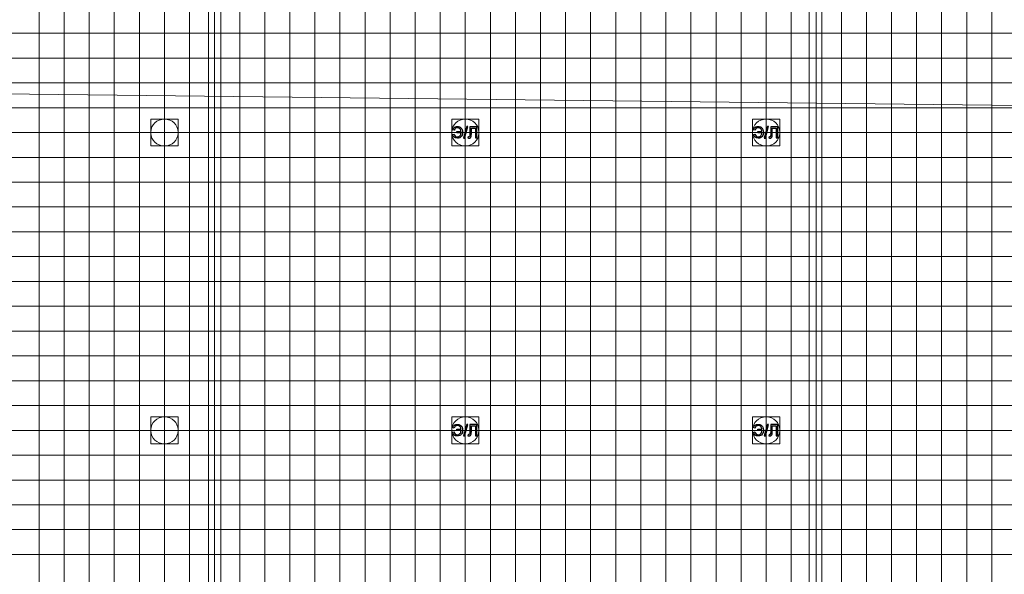
# Model space of a CAD drawing. Units: millimetres. Extents: x -78490 to 314331, y -64511 to 114602.
# Drawn here: x -15467 to 23807, y 3183 to 25327 of the extents above; entities that cross this region are included whole.
import ezdxf
from ezdxf.lldxf.tags import DXFTag

# ---------------------------------------------------------------- set-up
doc = ezdxf.new("R2010")
doc.units = ezdxf.units.MM
doc.header["$MEASUREMENT"] = 0
for name, color, linetype in [('layer 1', 7, 'Continuous'), ('сетка', 7, 'Continuous'), ('сетка2', 7, 'Continuous')]:
    doc.layers.add(name, color=color, linetype=linetype)
tags = doc.linetypes.add('New Line100', pattern=[0.3, 0.2, -0.1]).pattern_tags.tags
tags[6:7] = [DXFTag(74, 4), DXFTag(75, 0), DXFTag(340, '0'), DXFTag(46, 1.0), DXFTag(50, 0.0), DXFTag(44, 0.0), DXFTag(45, 0.0)]
tags[4:5] = [DXFTag(74, 4), DXFTag(75, 0), DXFTag(340, '0'), DXFTag(46, 1.0), DXFTag(50, 0.0), DXFTag(44, 0.0), DXFTag(45, 0.0)]
tags = doc.linetypes.add('New Line101', pattern=[0.3, 0.2, -0.1]).pattern_tags.tags
tags[6:7] = [DXFTag(74, 4), DXFTag(75, 0), DXFTag(340, '0'), DXFTag(46, 1.0), DXFTag(50, 0.0), DXFTag(44, 0.0), DXFTag(45, 0.0)]
tags[4:5] = [DXFTag(74, 4), DXFTag(75, 0), DXFTag(340, '0'), DXFTag(46, 1.0), DXFTag(50, 0.0), DXFTag(44, 0.0), DXFTag(45, 0.0)]
tags = doc.linetypes.add('New Line102', pattern=[0.3, 0.2, -0.1]).pattern_tags.tags
tags[6:7] = [DXFTag(74, 4), DXFTag(75, 0), DXFTag(340, '0'), DXFTag(46, 1.0), DXFTag(50, 0.0), DXFTag(44, 0.0), DXFTag(45, 0.0)]
tags[4:5] = [DXFTag(74, 4), DXFTag(75, 0), DXFTag(340, '0'), DXFTag(46, 1.0), DXFTag(50, 0.0), DXFTag(44, 0.0), DXFTag(45, 0.0)]
tags = doc.linetypes.add('New Line103', pattern=[0.3, 0.2, -0.1]).pattern_tags.tags
tags[6:7] = [DXFTag(74, 4), DXFTag(75, 0), DXFTag(340, '0'), DXFTag(46, 1.0), DXFTag(50, 0.0), DXFTag(44, 0.0), DXFTag(45, 0.0)]
tags[4:5] = [DXFTag(74, 4), DXFTag(75, 0), DXFTag(340, '0'), DXFTag(46, 1.0), DXFTag(50, 0.0), DXFTag(44, 0.0), DXFTag(45, 0.0)]
tags = doc.linetypes.add('New Line104', pattern=[0.3, 0.2, -0.1]).pattern_tags.tags
tags[6:7] = [DXFTag(74, 4), DXFTag(75, 0), DXFTag(340, '0'), DXFTag(46, 1.0), DXFTag(50, 0.0), DXFTag(44, 0.0), DXFTag(45, 0.0)]
tags[4:5] = [DXFTag(74, 4), DXFTag(75, 0), DXFTag(340, '0'), DXFTag(46, 1.0), DXFTag(50, 0.0), DXFTag(44, 0.0), DXFTag(45, 0.0)]
tags = doc.linetypes.add('New Line105', pattern=[0.3, 0.2, -0.1]).pattern_tags.tags
tags[6:7] = [DXFTag(74, 4), DXFTag(75, 0), DXFTag(340, '0'), DXFTag(46, 1.0), DXFTag(50, 0.0), DXFTag(44, 0.0), DXFTag(45, 0.0)]
tags[4:5] = [DXFTag(74, 4), DXFTag(75, 0), DXFTag(340, '0'), DXFTag(46, 1.0), DXFTag(50, 0.0), DXFTag(44, 0.0), DXFTag(45, 0.0)]
tags = doc.linetypes.add('New Line269', pattern=[0.8, 0.4, -0.4]).pattern_tags.tags
tags[6:7] = [DXFTag(74, 4), DXFTag(75, 0), DXFTag(340, '0'), DXFTag(46, 1.0), DXFTag(50, 0.0), DXFTag(44, 0.0), DXFTag(45, 0.0)]
tags[4:5] = [DXFTag(74, 4), DXFTag(75, 0), DXFTag(340, '0'), DXFTag(46, 1.0), DXFTag(50, 0.0), DXFTag(44, 0.0), DXFTag(45, 0.0)]
tags = doc.linetypes.add('New Line270', pattern=[0.8, 0.4, -0.4]).pattern_tags.tags
tags[6:7] = [DXFTag(74, 4), DXFTag(75, 0), DXFTag(340, '0'), DXFTag(46, 1.0), DXFTag(50, 0.0), DXFTag(44, 0.0), DXFTag(45, 0.0)]
tags[4:5] = [DXFTag(74, 4), DXFTag(75, 0), DXFTag(340, '0'), DXFTag(46, 1.0), DXFTag(50, 0.0), DXFTag(44, 0.0), DXFTag(45, 0.0)]
tags = doc.linetypes.add('New Line291', pattern=[0.8, 0.4, -0.4]).pattern_tags.tags
tags[6:7] = [DXFTag(74, 4), DXFTag(75, 0), DXFTag(340, '0'), DXFTag(46, 1.0), DXFTag(50, 0.0), DXFTag(44, 0.0), DXFTag(45, 0.0)]
tags[4:5] = [DXFTag(74, 4), DXFTag(75, 0), DXFTag(340, '0'), DXFTag(46, 1.0), DXFTag(50, 0.0), DXFTag(44, 0.0), DXFTag(45, 0.0)]
tags = doc.linetypes.add('New Line292', pattern=[0.8, 0.4, -0.4]).pattern_tags.tags
tags[6:7] = [DXFTag(74, 4), DXFTag(75, 0), DXFTag(340, '0'), DXFTag(46, 1.0), DXFTag(50, 0.0), DXFTag(44, 0.0), DXFTag(45, 0.0)]
tags[4:5] = [DXFTag(74, 4), DXFTag(75, 0), DXFTag(340, '0'), DXFTag(46, 1.0), DXFTag(50, 0.0), DXFTag(44, 0.0), DXFTag(45, 0.0)]
tags = doc.linetypes.add('New Line44', pattern=[0.3, 0.2, -0.1]).pattern_tags.tags
tags[6:7] = [DXFTag(74, 4), DXFTag(75, 0), DXFTag(340, '0'), DXFTag(46, 1.0), DXFTag(50, 0.0), DXFTag(44, 0.0), DXFTag(45, 0.0)]
tags[4:5] = [DXFTag(74, 4), DXFTag(75, 0), DXFTag(340, '0'), DXFTag(46, 1.0), DXFTag(50, 0.0), DXFTag(44, 0.0), DXFTag(45, 0.0)]
tags = doc.linetypes.add('New Line45', pattern=[0.3, 0.2, -0.1]).pattern_tags.tags
tags[6:7] = [DXFTag(74, 4), DXFTag(75, 0), DXFTag(340, '0'), DXFTag(46, 1.0), DXFTag(50, 0.0), DXFTag(44, 0.0), DXFTag(45, 0.0)]
tags[4:5] = [DXFTag(74, 4), DXFTag(75, 0), DXFTag(340, '0'), DXFTag(46, 1.0), DXFTag(50, 0.0), DXFTag(44, 0.0), DXFTag(45, 0.0)]
tags = doc.linetypes.add('New Line46', pattern=[0.3, 0.2, -0.1]).pattern_tags.tags
tags[6:7] = [DXFTag(74, 4), DXFTag(75, 0), DXFTag(340, '0'), DXFTag(46, 1.0), DXFTag(50, 0.0), DXFTag(44, 0.0), DXFTag(45, 0.0)]
tags[4:5] = [DXFTag(74, 4), DXFTag(75, 0), DXFTag(340, '0'), DXFTag(46, 1.0), DXFTag(50, 0.0), DXFTag(44, 0.0), DXFTag(45, 0.0)]
tags = doc.linetypes.add('New Line47', pattern=[0.3, 0.2, -0.1]).pattern_tags.tags
tags[6:7] = [DXFTag(74, 4), DXFTag(75, 0), DXFTag(340, '0'), DXFTag(46, 1.0), DXFTag(50, 0.0), DXFTag(44, 0.0), DXFTag(45, 0.0)]
tags[4:5] = [DXFTag(74, 4), DXFTag(75, 0), DXFTag(340, '0'), DXFTag(46, 1.0), DXFTag(50, 0.0), DXFTag(44, 0.0), DXFTag(45, 0.0)]
tags = doc.linetypes.add('New Line48', pattern=[0.3, 0.2, -0.1]).pattern_tags.tags
tags[6:7] = [DXFTag(74, 4), DXFTag(75, 0), DXFTag(340, '0'), DXFTag(46, 1.0), DXFTag(50, 0.0), DXFTag(44, 0.0), DXFTag(45, 0.0)]
tags[4:5] = [DXFTag(74, 4), DXFTag(75, 0), DXFTag(340, '0'), DXFTag(46, 1.0), DXFTag(50, 0.0), DXFTag(44, 0.0), DXFTag(45, 0.0)]
tags = doc.linetypes.add('New Line49', pattern=[0.3, 0.2, -0.1]).pattern_tags.tags
tags[6:7] = [DXFTag(74, 4), DXFTag(75, 0), DXFTag(340, '0'), DXFTag(46, 1.0), DXFTag(50, 0.0), DXFTag(44, 0.0), DXFTag(45, 0.0)]
tags[4:5] = [DXFTag(74, 4), DXFTag(75, 0), DXFTag(340, '0'), DXFTag(46, 1.0), DXFTag(50, 0.0), DXFTag(44, 0.0), DXFTag(45, 0.0)]
tags = doc.linetypes.add('New Line50', pattern=[0.3, 0.2, -0.1]).pattern_tags.tags
tags[6:7] = [DXFTag(74, 4), DXFTag(75, 0), DXFTag(340, '0'), DXFTag(46, 1.0), DXFTag(50, 0.0), DXFTag(44, 0.0), DXFTag(45, 0.0)]
tags[4:5] = [DXFTag(74, 4), DXFTag(75, 0), DXFTag(340, '0'), DXFTag(46, 1.0), DXFTag(50, 0.0), DXFTag(44, 0.0), DXFTag(45, 0.0)]
tags = doc.linetypes.add('New Line51', pattern=[0.3, 0.2, -0.1]).pattern_tags.tags
tags[6:7] = [DXFTag(74, 4), DXFTag(75, 0), DXFTag(340, '0'), DXFTag(46, 1.0), DXFTag(50, 0.0), DXFTag(44, 0.0), DXFTag(45, 0.0)]
tags[4:5] = [DXFTag(74, 4), DXFTag(75, 0), DXFTag(340, '0'), DXFTag(46, 1.0), DXFTag(50, 0.0), DXFTag(44, 0.0), DXFTag(45, 0.0)]
tags = doc.linetypes.add('New Line52', pattern=[0.3, 0.2, -0.1]).pattern_tags.tags
tags[6:7] = [DXFTag(74, 4), DXFTag(75, 0), DXFTag(340, '0'), DXFTag(46, 1.0), DXFTag(50, 0.0), DXFTag(44, 0.0), DXFTag(45, 0.0)]
tags[4:5] = [DXFTag(74, 4), DXFTag(75, 0), DXFTag(340, '0'), DXFTag(46, 1.0), DXFTag(50, 0.0), DXFTag(44, 0.0), DXFTag(45, 0.0)]
tags = doc.linetypes.add('New Line53', pattern=[0.3, 0.2, -0.1]).pattern_tags.tags
tags[6:7] = [DXFTag(74, 4), DXFTag(75, 0), DXFTag(340, '0'), DXFTag(46, 1.0), DXFTag(50, 0.0), DXFTag(44, 0.0), DXFTag(45, 0.0)]
tags[4:5] = [DXFTag(74, 4), DXFTag(75, 0), DXFTag(340, '0'), DXFTag(46, 1.0), DXFTag(50, 0.0), DXFTag(44, 0.0), DXFTag(45, 0.0)]
tags = doc.linetypes.add('New Line54', pattern=[0.3, 0.2, -0.1]).pattern_tags.tags
tags[6:7] = [DXFTag(74, 4), DXFTag(75, 0), DXFTag(340, '0'), DXFTag(46, 1.0), DXFTag(50, 0.0), DXFTag(44, 0.0), DXFTag(45, 0.0)]
tags[4:5] = [DXFTag(74, 4), DXFTag(75, 0), DXFTag(340, '0'), DXFTag(46, 1.0), DXFTag(50, 0.0), DXFTag(44, 0.0), DXFTag(45, 0.0)]
tags = doc.linetypes.add('New Line86', pattern=[0.3, 0.2, -0.1]).pattern_tags.tags
tags[6:7] = [DXFTag(74, 4), DXFTag(75, 0), DXFTag(340, '0'), DXFTag(46, 1.0), DXFTag(50, 0.0), DXFTag(44, 0.0), DXFTag(45, 0.0)]
tags[4:5] = [DXFTag(74, 4), DXFTag(75, 0), DXFTag(340, '0'), DXFTag(46, 1.0), DXFTag(50, 0.0), DXFTag(44, 0.0), DXFTag(45, 0.0)]
tags = doc.linetypes.add('New Line87', pattern=[0.3, 0.2, -0.1]).pattern_tags.tags
tags[6:7] = [DXFTag(74, 4), DXFTag(75, 0), DXFTag(340, '0'), DXFTag(46, 1.0), DXFTag(50, 0.0), DXFTag(44, 0.0), DXFTag(45, 0.0)]
tags[4:5] = [DXFTag(74, 4), DXFTag(75, 0), DXFTag(340, '0'), DXFTag(46, 1.0), DXFTag(50, 0.0), DXFTag(44, 0.0), DXFTag(45, 0.0)]
tags = doc.linetypes.add('New Line88', pattern=[0.3, 0.2, -0.1]).pattern_tags.tags
tags[6:7] = [DXFTag(74, 4), DXFTag(75, 0), DXFTag(340, '0'), DXFTag(46, 1.0), DXFTag(50, 0.0), DXFTag(44, 0.0), DXFTag(45, 0.0)]
tags[4:5] = [DXFTag(74, 4), DXFTag(75, 0), DXFTag(340, '0'), DXFTag(46, 1.0), DXFTag(50, 0.0), DXFTag(44, 0.0), DXFTag(45, 0.0)]
tags = doc.linetypes.add('New Line89', pattern=[0.3, 0.2, -0.1]).pattern_tags.tags
tags[6:7] = [DXFTag(74, 4), DXFTag(75, 0), DXFTag(340, '0'), DXFTag(46, 1.0), DXFTag(50, 0.0), DXFTag(44, 0.0), DXFTag(45, 0.0)]
tags[4:5] = [DXFTag(74, 4), DXFTag(75, 0), DXFTag(340, '0'), DXFTag(46, 1.0), DXFTag(50, 0.0), DXFTag(44, 0.0), DXFTag(45, 0.0)]
tags = doc.linetypes.add('New Line90', pattern=[0.3, 0.2, -0.1]).pattern_tags.tags
tags[6:7] = [DXFTag(74, 4), DXFTag(75, 0), DXFTag(340, '0'), DXFTag(46, 1.0), DXFTag(50, 0.0), DXFTag(44, 0.0), DXFTag(45, 0.0)]
tags[4:5] = [DXFTag(74, 4), DXFTag(75, 0), DXFTag(340, '0'), DXFTag(46, 1.0), DXFTag(50, 0.0), DXFTag(44, 0.0), DXFTag(45, 0.0)]
tags = doc.linetypes.add('New Line91', pattern=[0.3, 0.2, -0.1]).pattern_tags.tags
tags[6:7] = [DXFTag(74, 4), DXFTag(75, 0), DXFTag(340, '0'), DXFTag(46, 1.0), DXFTag(50, 0.0), DXFTag(44, 0.0), DXFTag(45, 0.0)]
tags[4:5] = [DXFTag(74, 4), DXFTag(75, 0), DXFTag(340, '0'), DXFTag(46, 1.0), DXFTag(50, 0.0), DXFTag(44, 0.0), DXFTag(45, 0.0)]
tags = doc.linetypes.add('New Line92', pattern=[0.3, 0.2, -0.1]).pattern_tags.tags
tags[6:7] = [DXFTag(74, 4), DXFTag(75, 0), DXFTag(340, '0'), DXFTag(46, 1.0), DXFTag(50, 0.0), DXFTag(44, 0.0), DXFTag(45, 0.0)]
tags[4:5] = [DXFTag(74, 4), DXFTag(75, 0), DXFTag(340, '0'), DXFTag(46, 1.0), DXFTag(50, 0.0), DXFTag(44, 0.0), DXFTag(45, 0.0)]
tags = doc.linetypes.add('New Line93', pattern=[0.3, 0.2, -0.1]).pattern_tags.tags
tags[6:7] = [DXFTag(74, 4), DXFTag(75, 0), DXFTag(340, '0'), DXFTag(46, 1.0), DXFTag(50, 0.0), DXFTag(44, 0.0), DXFTag(45, 0.0)]
tags[4:5] = [DXFTag(74, 4), DXFTag(75, 0), DXFTag(340, '0'), DXFTag(46, 1.0), DXFTag(50, 0.0), DXFTag(44, 0.0), DXFTag(45, 0.0)]
tags = doc.linetypes.add('New Line94', pattern=[0.3, 0.2, -0.1]).pattern_tags.tags
tags[6:7] = [DXFTag(74, 4), DXFTag(75, 0), DXFTag(340, '0'), DXFTag(46, 1.0), DXFTag(50, 0.0), DXFTag(44, 0.0), DXFTag(45, 0.0)]
tags[4:5] = [DXFTag(74, 4), DXFTag(75, 0), DXFTag(340, '0'), DXFTag(46, 1.0), DXFTag(50, 0.0), DXFTag(44, 0.0), DXFTag(45, 0.0)]
tags = doc.linetypes.add('New Line95', pattern=[0.3, 0.2, -0.1]).pattern_tags.tags
tags[6:7] = [DXFTag(74, 4), DXFTag(75, 0), DXFTag(340, '0'), DXFTag(46, 1.0), DXFTag(50, 0.0), DXFTag(44, 0.0), DXFTag(45, 0.0)]
tags[4:5] = [DXFTag(74, 4), DXFTag(75, 0), DXFTag(340, '0'), DXFTag(46, 1.0), DXFTag(50, 0.0), DXFTag(44, 0.0), DXFTag(45, 0.0)]
tags = doc.linetypes.add('New Line96', pattern=[0.3, 0.2, -0.1]).pattern_tags.tags
tags[6:7] = [DXFTag(74, 4), DXFTag(75, 0), DXFTag(340, '0'), DXFTag(46, 1.0), DXFTag(50, 0.0), DXFTag(44, 0.0), DXFTag(45, 0.0)]
tags[4:5] = [DXFTag(74, 4), DXFTag(75, 0), DXFTag(340, '0'), DXFTag(46, 1.0), DXFTag(50, 0.0), DXFTag(44, 0.0), DXFTag(45, 0.0)]
tags = doc.linetypes.add('New Line97', pattern=[0.3, 0.2, -0.1]).pattern_tags.tags
tags[6:7] = [DXFTag(74, 4), DXFTag(75, 0), DXFTag(340, '0'), DXFTag(46, 1.0), DXFTag(50, 0.0), DXFTag(44, 0.0), DXFTag(45, 0.0)]
tags[4:5] = [DXFTag(74, 4), DXFTag(75, 0), DXFTag(340, '0'), DXFTag(46, 1.0), DXFTag(50, 0.0), DXFTag(44, 0.0), DXFTag(45, 0.0)]
tags = doc.linetypes.add('New Line98', pattern=[0.3, 0.2, -0.1]).pattern_tags.tags
tags[6:7] = [DXFTag(74, 4), DXFTag(75, 0), DXFTag(340, '0'), DXFTag(46, 1.0), DXFTag(50, 0.0), DXFTag(44, 0.0), DXFTag(45, 0.0)]
tags[4:5] = [DXFTag(74, 4), DXFTag(75, 0), DXFTag(340, '0'), DXFTag(46, 1.0), DXFTag(50, 0.0), DXFTag(44, 0.0), DXFTag(45, 0.0)]
tags = doc.linetypes.add('New Line99', pattern=[0.3, 0.2, -0.1]).pattern_tags.tags
tags[6:7] = [DXFTag(74, 4), DXFTag(75, 0), DXFTag(340, '0'), DXFTag(46, 1.0), DXFTag(50, 0.0), DXFTag(44, 0.0), DXFTag(45, 0.0)]
tags[4:5] = [DXFTag(74, 4), DXFTag(75, 0), DXFTag(340, '0'), DXFTag(46, 1.0), DXFTag(50, 0.0), DXFTag(44, 0.0), DXFTag(45, 0.0)]

msp = doc.modelspace()

# ---------------------------------------------------------------- linework, layer by layer
at = {"layer": 'layer 1', "color": 250, "lineweight": 5}
for points in [[(-10232, 20287), (-9152, 20287), (-9152, 21357), (-10232, 21357), (-10232, 20287)], [(-10232, 8395), (-9152, 8395), (-9152, 9465), (-10232, 9465), (-10232, 8395)]]:
    msp.add_lwpolyline(points, close=True, dxfattribs=at)
at = {"layer": 'layer 1', "color": 242, "lineweight": 5}
for points in [[(1767, 20287), (2847, 20287), (2847, 21357), (1767, 21357), (1767, 20287)], [(13767, 20287), (14847, 20287), (14847, 21357), (13767, 21357), (13767, 20287)], [(1767, 8395), (2847, 8395), (2847, 9465), (1767, 9465), (1767, 8395)], [(13767, 8395), (14847, 8395), (14847, 9465), (13767, 9465), (13767, 8395)]]:
    msp.add_lwpolyline(points, close=True, dxfattribs=at)
at = {"layer": 'layer 1', "color": 242, "linetype": 'New Line269', "lineweight": 9}
msp.add_open_spline([(16027, 85904), (16027, 85904), (16027, -34329), (16027, -34329)], degree=3, dxfattribs=at)
at = {"layer": 'layer 1', "color": 242, "linetype": 'New Line270', "lineweight": 9}
msp.add_open_spline([(16523, 85904), (16523, 85904), (16523, -34329), (16523, -34329)], degree=3, dxfattribs=at)
at = {"layer": 'layer 1', "color": 242, "linetype": 'New Line291', "lineweight": 9}
msp.add_open_spline([(-7942, 84652), (-7942, 84652), (-7942, -32026), (-7942, -32026)], degree=3, dxfattribs=at)
at = {"layer": 'layer 1', "color": 242, "linetype": 'New Line292', "lineweight": 9}
msp.add_open_spline([(-7446, 84652), (-7446, 84652), (-7446, -32191), (-7446, -32191)], degree=3, dxfattribs=at)
at = {"layer": 'layer 1', "color": 242, "lineweight": 18}
msp.add_open_spline([(-63921, 22910), (-63921, 22910), (281456, 18960), (281456, 18960)], degree=3, dxfattribs=at)
at = {"layer": 'layer 1', "color": 250, "lineweight": 5}
for points in [[(-9692, 21357), (-9692, 21357), (-9692, 21357), (-9692, 21357), (-9692, 21357), (-9395, 21357), (-9152, 21126), (-9152, 20845), (-9152, 20845), (-9152, 20845), (-9152, 20798), (-9152, 20798), (-9152, 20798), (-9152, 20517), (-9395, 20286), (-9692, 20286), (-9692, 20286), (-9692, 20286), (-9692, 20286), (-9692, 20286), (-9692, 20286), (-9989, 20286), (-10232, 20517), (-10232, 20798), (-10232, 20798), (-10232, 20798), (-10232, 20845), (-10232, 20845), (-10232, 20845), (-10232, 21126), (-9989, 21357), (-9692, 21357)], [(-9692, 9465), (-9692, 9465), (-9692, 9465), (-9692, 9465), (-9692, 9465), (-9395, 9465), (-9152, 9235), (-9152, 8954), (-9152, 8954), (-9152, 8954), (-9152, 8907), (-9152, 8907), (-9152, 8907), (-9152, 8625), (-9395, 8395), (-9692, 8395), (-9692, 8395), (-9692, 8395), (-9692, 8395), (-9692, 8395), (-9692, 8395), (-9989, 8395), (-10232, 8625), (-10232, 8907), (-10232, 8907), (-10232, 8907), (-10232, 8954), (-10232, 8954), (-10232, 8954), (-10232, 9235), (-9989, 9465), (-9692, 9465)]]:
    msp.add_open_spline(points, degree=3, knots=[0, 0, 0, 0, 0.111111, 0.111111, 0.111111, 0.111111, 0.222222, 0.222222, 0.222222, 0.222222, 0.333333, 0.333333, 0.333333, 0.333333, 0.444444, 0.444444, 0.444444, 0.444444, 0.555556, 0.555556, 0.555556, 0.555556, 0.666667, 0.666667, 0.666667, 0.666667, 0.777778, 0.777778, 0.777778, 0.777778, 1, 1, 1, 1], dxfattribs=at)
at = {"layer": 'layer 1', "color": 7, "lineweight": 5}
for points in [[(2308, 21357), (2308, 21357), (2308, 21357), (2308, 21357), (2308, 21357), (2605, 21357), (2848, 21126), (2848, 20845), (2848, 20845), (2848, 20845), (2848, 20798), (2848, 20798), (2848, 20798), (2848, 20517), (2605, 20286), (2308, 20286), (2308, 20286), (2308, 20286), (2308, 20286), (2308, 20286), (2308, 20286), (2010, 20286), (1768, 20517), (1768, 20798), (1768, 20798), (1768, 20798), (1768, 20845), (1768, 20845), (1768, 20845), (1768, 21126), (2010, 21357), (2308, 21357)], [(14307, 21357), (14307, 21357), (14307, 21357), (14307, 21357), (14307, 21357), (14604, 21357), (14847, 21126), (14847, 20845), (14847, 20845), (14847, 20845), (14847, 20798), (14847, 20798), (14847, 20798), (14847, 20517), (14604, 20286), (14307, 20286), (14307, 20286), (14307, 20286), (14307, 20286), (14307, 20286), (14307, 20286), (14010, 20286), (13767, 20517), (13767, 20798), (13767, 20798), (13767, 20798), (13767, 20845), (13767, 20845), (13767, 20845), (13767, 21126), (14010, 21357), (14307, 21357)], [(2308, 9465), (2308, 9465), (2308, 9465), (2308, 9465), (2308, 9465), (2605, 9465), (2848, 9235), (2848, 8954), (2848, 8954), (2848, 8954), (2848, 8907), (2848, 8907), (2848, 8907), (2848, 8625), (2605, 8395), (2308, 8395), (2308, 8395), (2308, 8395), (2308, 8395), (2308, 8395), (2308, 8395), (2010, 8395), (1768, 8625), (1768, 8907), (1768, 8907), (1768, 8907), (1768, 8954), (1768, 8954), (1768, 8954), (1768, 9235), (2010, 9465), (2308, 9465)], [(14307, 9465), (14307, 9465), (14307, 9465), (14307, 9465), (14307, 9465), (14604, 9465), (14847, 9235), (14847, 8954), (14847, 8954), (14847, 8954), (14847, 8907), (14847, 8907), (14847, 8907), (14847, 8625), (14604, 8395), (14307, 8395), (14307, 8395), (14307, 8395), (14307, 8395), (14307, 8395), (14307, 8395), (14010, 8395), (13767, 8625), (13767, 8907), (13767, 8907), (13767, 8907), (13767, 8954), (13767, 8954), (13767, 8954), (13767, 9235), (14010, 9465), (14307, 9465)]]:
    msp.add_open_spline(points, degree=3, knots=[0, 0, 0, 0, 0.111111, 0.111111, 0.111111, 0.111111, 0.222222, 0.222222, 0.222222, 0.222222, 0.333333, 0.333333, 0.333333, 0.333333, 0.444444, 0.444444, 0.444444, 0.444444, 0.555556, 0.555556, 0.555556, 0.555556, 0.666667, 0.666667, 0.666667, 0.666667, 0.777778, 0.777778, 0.777778, 0.777778, 1, 1, 1, 1], dxfattribs=at)
at = {"layer": 'layer 1', "color": 242}
for points, knots in [([(1969, 20863), (1969, 20863), (1969, 20810), (1969, 20810), (1969, 20810), (1969, 20810), (2138, 20810), (2138, 20810), (2138, 20810), (2136, 20760), (2122, 20720), (2095, 20691), (2095, 20691), (2069, 20662), (2036, 20648), (1995, 20648), (1995, 20648), (1923, 20648), (1877, 20686), (1859, 20761), (1859, 20761), (1859, 20761), (1801, 20746), (1801, 20746), (1801, 20746), (1827, 20647), (1891, 20597), (1991, 20597), (1991, 20597), (2063, 20597), (2116, 20620), (2151, 20666), (2151, 20666), (2186, 20712), (2203, 20768), (2200, 20835), (2200, 20835), (2200, 20876), (2192, 20913), (2177, 20947), (2177, 20947), (2161, 20981), (2137, 21008), (2105, 21030), (2105, 21030), (2073, 21052), (2034, 21063), (1990, 21063), (1990, 21063), (1942, 21063), (1903, 21051), (1871, 21028), (1871, 21028), (1839, 21005), (1818, 20973), (1807, 20932), (1807, 20932), (1807, 20932), (1866, 20917), (1866, 20917), (1866, 20917), (1883, 20979), (1924, 21010), (1990, 21010), (1990, 21010), (2035, 21010), (2069, 20997), (2095, 20971), (2095, 20971), (2120, 20944), (2134, 20908), (2136, 20863), (2136, 20863), (2136, 20863), (1969, 20863), (1969, 20863)], [0, 0, 0, 0, 0.05, 0.05, 0.05, 0.05, 0.1, 0.1, 0.1, 0.1, 0.15, 0.15, 0.15, 0.15, 0.2, 0.2, 0.2, 0.2, 0.25, 0.25, 0.25, 0.25, 0.3, 0.3, 0.3, 0.3, 0.35, 0.35, 0.35, 0.35, 0.4, 0.4, 0.4, 0.4, 0.45, 0.45, 0.45, 0.45, 0.5, 0.5, 0.5, 0.5, 0.55, 0.55, 0.55, 0.55, 0.6, 0.6, 0.6, 0.6, 0.65, 0.65, 0.65, 0.65, 0.7, 0.7, 0.7, 0.7, 0.75, 0.75, 0.75, 0.75, 0.8, 0.8, 0.8, 0.8, 0.85, 0.85, 0.85, 0.85, 0.9, 0.9, 0.9, 0.9, 1, 1, 1, 1]), ([(2231, 20597), (2231, 20597), (2363, 21063), (2363, 21063), (2363, 21063), (2363, 21063), (2407, 21063), (2407, 21063), (2407, 21063), (2407, 21063), (2276, 20597), (2276, 20597), (2276, 20597), (2276, 20597), (2231, 20597), (2231, 20597)], [0, 0, 0, 0, 0.2, 0.2, 0.2, 0.2, 0.4, 0.4, 0.4, 0.4, 0.6, 0.6, 0.6, 0.6, 1, 1, 1, 1]), ([(2489, 21055), (2489, 21055), (2773, 21055), (2773, 21055), (2773, 21055), (2773, 21055), (2773, 20605), (2773, 20605), (2773, 20605), (2773, 20605), (2713, 20605), (2713, 20605), (2713, 20605), (2713, 20605), (2713, 21002), (2713, 21002), (2713, 21002), (2713, 21002), (2550, 21002), (2550, 21002), (2550, 21002), (2550, 21002), (2550, 20770), (2550, 20770), (2550, 20770), (2550, 20723), (2547, 20689), (2543, 20667), (2543, 20667), (2538, 20645), (2529, 20628), (2515, 20616), (2515, 20616), (2500, 20603), (2482, 20597), (2460, 20597), (2460, 20597), (2447, 20597), (2431, 20600), (2412, 20606), (2412, 20606), (2412, 20606), (2423, 20658), (2423, 20658), (2423, 20658), (2433, 20653), (2442, 20651), (2449, 20651), (2449, 20651), (2462, 20651), (2472, 20656), (2479, 20666), (2479, 20666), (2486, 20676), (2489, 20700), (2489, 20738), (2489, 20738), (2489, 20738), (2489, 21055), (2489, 21055)], [0, 0, 0, 0, 0.0625, 0.0625, 0.0625, 0.0625, 0.125, 0.125, 0.125, 0.125, 0.1875, 0.1875, 0.1875, 0.1875, 0.25, 0.25, 0.25, 0.25, 0.3125, 0.3125, 0.3125, 0.3125, 0.375, 0.375, 0.375, 0.375, 0.4375, 0.4375, 0.4375, 0.4375, 0.5, 0.5, 0.5, 0.5, 0.5625, 0.5625, 0.5625, 0.5625, 0.625, 0.625, 0.625, 0.625, 0.6875, 0.6875, 0.6875, 0.6875, 0.75, 0.75, 0.75, 0.75, 0.8125, 0.8125, 0.8125, 0.8125, 0.875, 0.875, 0.875, 0.875, 1, 1, 1, 1]), ([(13969, 20863), (13969, 20863), (13969, 20810), (13969, 20810), (13969, 20810), (13969, 20810), (14137, 20810), (14137, 20810), (14137, 20810), (14135, 20760), (14121, 20720), (14095, 20691), (14095, 20691), (14069, 20662), (14035, 20648), (13995, 20648), (13995, 20648), (13922, 20648), (13877, 20686), (13858, 20761), (13858, 20761), (13858, 20761), (13801, 20746), (13801, 20746), (13801, 20746), (13827, 20647), (13890, 20597), (13990, 20597), (13990, 20597), (14062, 20597), (14115, 20620), (14150, 20666), (14150, 20666), (14186, 20712), (14202, 20768), (14200, 20835), (14200, 20835), (14200, 20876), (14192, 20913), (14176, 20947), (14176, 20947), (14161, 20981), (14137, 21008), (14104, 21030), (14104, 21030), (14072, 21052), (14034, 21063), (13989, 21063), (13989, 21063), (13942, 21063), (13902, 21051), (13871, 21028), (13871, 21028), (13839, 21005), (13818, 20973), (13806, 20932), (13806, 20932), (13806, 20932), (13865, 20917), (13865, 20917), (13865, 20917), (13883, 20979), (13924, 21010), (13990, 21010), (13990, 21010), (14034, 21010), (14069, 20997), (14094, 20971), (14094, 20971), (14119, 20944), (14133, 20908), (14136, 20863), (14136, 20863), (14136, 20863), (13969, 20863), (13969, 20863)], [0, 0, 0, 0, 0.05, 0.05, 0.05, 0.05, 0.1, 0.1, 0.1, 0.1, 0.15, 0.15, 0.15, 0.15, 0.2, 0.2, 0.2, 0.2, 0.25, 0.25, 0.25, 0.25, 0.3, 0.3, 0.3, 0.3, 0.35, 0.35, 0.35, 0.35, 0.4, 0.4, 0.4, 0.4, 0.45, 0.45, 0.45, 0.45, 0.5, 0.5, 0.5, 0.5, 0.55, 0.55, 0.55, 0.55, 0.6, 0.6, 0.6, 0.6, 0.65, 0.65, 0.65, 0.65, 0.7, 0.7, 0.7, 0.7, 0.75, 0.75, 0.75, 0.75, 0.8, 0.8, 0.8, 0.8, 0.85, 0.85, 0.85, 0.85, 0.9, 0.9, 0.9, 0.9, 1, 1, 1, 1]), ([(14230, 20597), (14230, 20597), (14362, 21063), (14362, 21063), (14362, 21063), (14362, 21063), (14407, 21063), (14407, 21063), (14407, 21063), (14407, 21063), (14275, 20597), (14275, 20597), (14275, 20597), (14275, 20597), (14230, 20597), (14230, 20597)], [0, 0, 0, 0, 0.2, 0.2, 0.2, 0.2, 0.4, 0.4, 0.4, 0.4, 0.6, 0.6, 0.6, 0.6, 1, 1, 1, 1]), ([(14489, 21055), (14489, 21055), (14772, 21055), (14772, 21055), (14772, 21055), (14772, 21055), (14772, 20605), (14772, 20605), (14772, 20605), (14772, 20605), (14712, 20605), (14712, 20605), (14712, 20605), (14712, 20605), (14712, 21002), (14712, 21002), (14712, 21002), (14712, 21002), (14549, 21002), (14549, 21002), (14549, 21002), (14549, 21002), (14549, 20770), (14549, 20770), (14549, 20770), (14549, 20723), (14547, 20689), (14542, 20667), (14542, 20667), (14538, 20645), (14529, 20628), (14514, 20616), (14514, 20616), (14500, 20603), (14482, 20597), (14460, 20597), (14460, 20597), (14446, 20597), (14431, 20600), (14412, 20606), (14412, 20606), (14412, 20606), (14423, 20658), (14423, 20658), (14423, 20658), (14433, 20653), (14441, 20651), (14448, 20651), (14448, 20651), (14462, 20651), (14472, 20656), (14479, 20666), (14479, 20666), (14485, 20676), (14489, 20700), (14489, 20738), (14489, 20738), (14489, 20738), (14489, 21055), (14489, 21055)], [0, 0, 0, 0, 0.0625, 0.0625, 0.0625, 0.0625, 0.125, 0.125, 0.125, 0.125, 0.1875, 0.1875, 0.1875, 0.1875, 0.25, 0.25, 0.25, 0.25, 0.3125, 0.3125, 0.3125, 0.3125, 0.375, 0.375, 0.375, 0.375, 0.4375, 0.4375, 0.4375, 0.4375, 0.5, 0.5, 0.5, 0.5, 0.5625, 0.5625, 0.5625, 0.5625, 0.625, 0.625, 0.625, 0.625, 0.6875, 0.6875, 0.6875, 0.6875, 0.75, 0.75, 0.75, 0.75, 0.8125, 0.8125, 0.8125, 0.8125, 0.875, 0.875, 0.875, 0.875, 1, 1, 1, 1]), ([(1969, 8972), (1969, 8972), (1969, 8919), (1969, 8919), (1969, 8919), (1969, 8919), (2138, 8919), (2138, 8919), (2138, 8919), (2136, 8869), (2122, 8829), (2095, 8800), (2095, 8800), (2069, 8771), (2036, 8756), (1995, 8756), (1995, 8756), (1923, 8756), (1877, 8794), (1859, 8870), (1859, 8870), (1859, 8870), (1801, 8855), (1801, 8855), (1801, 8855), (1827, 8756), (1891, 8706), (1991, 8706), (1991, 8706), (2063, 8706), (2116, 8729), (2151, 8775), (2151, 8775), (2186, 8820), (2203, 8877), (2200, 8944), (2200, 8944), (2200, 8984), (2192, 9022), (2177, 9056), (2177, 9056), (2161, 9089), (2137, 9117), (2105, 9139), (2105, 9139), (2073, 9161), (2034, 9171), (1990, 9171), (1990, 9171), (1942, 9171), (1903, 9160), (1871, 9137), (1871, 9137), (1839, 9114), (1818, 9082), (1807, 9041), (1807, 9041), (1807, 9041), (1866, 9025), (1866, 9025), (1866, 9025), (1883, 9088), (1924, 9119), (1990, 9119), (1990, 9119), (2035, 9119), (2069, 9106), (2095, 9079), (2095, 9079), (2120, 9053), (2134, 9017), (2136, 8972), (2136, 8972), (2136, 8972), (1969, 8972), (1969, 8972)], [0, 0, 0, 0, 0.05, 0.05, 0.05, 0.05, 0.1, 0.1, 0.1, 0.1, 0.15, 0.15, 0.15, 0.15, 0.2, 0.2, 0.2, 0.2, 0.25, 0.25, 0.25, 0.25, 0.3, 0.3, 0.3, 0.3, 0.35, 0.35, 0.35, 0.35, 0.4, 0.4, 0.4, 0.4, 0.45, 0.45, 0.45, 0.45, 0.5, 0.5, 0.5, 0.5, 0.55, 0.55, 0.55, 0.55, 0.6, 0.6, 0.6, 0.6, 0.65, 0.65, 0.65, 0.65, 0.7, 0.7, 0.7, 0.7, 0.75, 0.75, 0.75, 0.75, 0.8, 0.8, 0.8, 0.8, 0.85, 0.85, 0.85, 0.85, 0.9, 0.9, 0.9, 0.9, 1, 1, 1, 1]), ([(2231, 8706), (2231, 8706), (2363, 9171), (2363, 9171), (2363, 9171), (2363, 9171), (2407, 9171), (2407, 9171), (2407, 9171), (2407, 9171), (2276, 8706), (2276, 8706), (2276, 8706), (2276, 8706), (2231, 8706), (2231, 8706)], [0, 0, 0, 0, 0.2, 0.2, 0.2, 0.2, 0.4, 0.4, 0.4, 0.4, 0.6, 0.6, 0.6, 0.6, 1, 1, 1, 1]), ([(2489, 9164), (2489, 9164), (2773, 9164), (2773, 9164), (2773, 9164), (2773, 9164), (2773, 8714), (2773, 8714), (2773, 8714), (2773, 8714), (2713, 8714), (2713, 8714), (2713, 8714), (2713, 8714), (2713, 9111), (2713, 9111), (2713, 9111), (2713, 9111), (2550, 9111), (2550, 9111), (2550, 9111), (2550, 9111), (2550, 8879), (2550, 8879), (2550, 8879), (2550, 8832), (2547, 8797), (2543, 8776), (2543, 8776), (2538, 8753), (2529, 8737), (2515, 8724), (2515, 8724), (2500, 8712), (2482, 8706), (2460, 8706), (2460, 8706), (2447, 8706), (2431, 8709), (2412, 8714), (2412, 8714), (2412, 8714), (2423, 8767), (2423, 8767), (2423, 8767), (2433, 8762), (2442, 8759), (2449, 8759), (2449, 8759), (2462, 8759), (2472, 8765), (2479, 8775), (2479, 8775), (2486, 8785), (2489, 8809), (2489, 8846), (2489, 8846), (2489, 8846), (2489, 9164), (2489, 9164)], [0, 0, 0, 0, 0.0625, 0.0625, 0.0625, 0.0625, 0.125, 0.125, 0.125, 0.125, 0.1875, 0.1875, 0.1875, 0.1875, 0.25, 0.25, 0.25, 0.25, 0.3125, 0.3125, 0.3125, 0.3125, 0.375, 0.375, 0.375, 0.375, 0.4375, 0.4375, 0.4375, 0.4375, 0.5, 0.5, 0.5, 0.5, 0.5625, 0.5625, 0.5625, 0.5625, 0.625, 0.625, 0.625, 0.625, 0.6875, 0.6875, 0.6875, 0.6875, 0.75, 0.75, 0.75, 0.75, 0.8125, 0.8125, 0.8125, 0.8125, 0.875, 0.875, 0.875, 0.875, 1, 1, 1, 1]), ([(13969, 8972), (13969, 8972), (13969, 8919), (13969, 8919), (13969, 8919), (13969, 8919), (14137, 8919), (14137, 8919), (14137, 8919), (14135, 8869), (14121, 8829), (14095, 8800), (14095, 8800), (14069, 8771), (14035, 8756), (13995, 8756), (13995, 8756), (13922, 8756), (13877, 8794), (13858, 8870), (13858, 8870), (13858, 8870), (13801, 8855), (13801, 8855), (13801, 8855), (13827, 8756), (13890, 8706), (13990, 8706), (13990, 8706), (14062, 8706), (14115, 8729), (14150, 8775), (14150, 8775), (14186, 8820), (14202, 8877), (14200, 8944), (14200, 8944), (14200, 8984), (14192, 9022), (14176, 9056), (14176, 9056), (14161, 9089), (14137, 9117), (14104, 9139), (14104, 9139), (14072, 9161), (14034, 9171), (13989, 9171), (13989, 9171), (13942, 9171), (13902, 9160), (13871, 9137), (13871, 9137), (13839, 9114), (13818, 9082), (13806, 9041), (13806, 9041), (13806, 9041), (13865, 9025), (13865, 9025), (13865, 9025), (13883, 9088), (13924, 9119), (13990, 9119), (13990, 9119), (14034, 9119), (14069, 9106), (14094, 9079), (14094, 9079), (14119, 9053), (14133, 9017), (14136, 8972), (14136, 8972), (14136, 8972), (13969, 8972), (13969, 8972)], [0, 0, 0, 0, 0.05, 0.05, 0.05, 0.05, 0.1, 0.1, 0.1, 0.1, 0.15, 0.15, 0.15, 0.15, 0.2, 0.2, 0.2, 0.2, 0.25, 0.25, 0.25, 0.25, 0.3, 0.3, 0.3, 0.3, 0.35, 0.35, 0.35, 0.35, 0.4, 0.4, 0.4, 0.4, 0.45, 0.45, 0.45, 0.45, 0.5, 0.5, 0.5, 0.5, 0.55, 0.55, 0.55, 0.55, 0.6, 0.6, 0.6, 0.6, 0.65, 0.65, 0.65, 0.65, 0.7, 0.7, 0.7, 0.7, 0.75, 0.75, 0.75, 0.75, 0.8, 0.8, 0.8, 0.8, 0.85, 0.85, 0.85, 0.85, 0.9, 0.9, 0.9, 0.9, 1, 1, 1, 1]), ([(14230, 8706), (14230, 8706), (14362, 9171), (14362, 9171), (14362, 9171), (14362, 9171), (14407, 9171), (14407, 9171), (14407, 9171), (14407, 9171), (14275, 8706), (14275, 8706), (14275, 8706), (14275, 8706), (14230, 8706), (14230, 8706)], [0, 0, 0, 0, 0.2, 0.2, 0.2, 0.2, 0.4, 0.4, 0.4, 0.4, 0.6, 0.6, 0.6, 0.6, 1, 1, 1, 1]), ([(14489, 9164), (14489, 9164), (14772, 9164), (14772, 9164), (14772, 9164), (14772, 9164), (14772, 8714), (14772, 8714), (14772, 8714), (14772, 8714), (14712, 8714), (14712, 8714), (14712, 8714), (14712, 8714), (14712, 9111), (14712, 9111), (14712, 9111), (14712, 9111), (14549, 9111), (14549, 9111), (14549, 9111), (14549, 9111), (14549, 8879), (14549, 8879), (14549, 8879), (14549, 8832), (14547, 8797), (14542, 8776), (14542, 8776), (14538, 8753), (14529, 8737), (14514, 8724), (14514, 8724), (14500, 8712), (14482, 8706), (14460, 8706), (14460, 8706), (14446, 8706), (14431, 8709), (14412, 8714), (14412, 8714), (14412, 8714), (14423, 8767), (14423, 8767), (14423, 8767), (14433, 8762), (14441, 8759), (14448, 8759), (14448, 8759), (14462, 8759), (14472, 8765), (14479, 8775), (14479, 8775), (14485, 8785), (14489, 8809), (14489, 8846), (14489, 8846), (14489, 8846), (14489, 9164), (14489, 9164)], [0, 0, 0, 0, 0.0625, 0.0625, 0.0625, 0.0625, 0.125, 0.125, 0.125, 0.125, 0.1875, 0.1875, 0.1875, 0.1875, 0.25, 0.25, 0.25, 0.25, 0.3125, 0.3125, 0.3125, 0.3125, 0.375, 0.375, 0.375, 0.375, 0.4375, 0.4375, 0.4375, 0.4375, 0.5, 0.5, 0.5, 0.5, 0.5625, 0.5625, 0.5625, 0.5625, 0.625, 0.625, 0.625, 0.625, 0.6875, 0.6875, 0.6875, 0.6875, 0.75, 0.75, 0.75, 0.75, 0.8125, 0.8125, 0.8125, 0.8125, 0.875, 0.875, 0.875, 0.875, 1, 1, 1, 1])]:
    msp.add_open_spline(points, degree=3, knots=knots, dxfattribs=at)
at = {"layer": 'сетка', "color": 253, "lineweight": 9}
for points in [[(18307, 86043), (18307, 86043), (18307, -34365), (18307, -34365)], [(20307, 86136), (20307, 86136), (20307, -34550), (20307, -34550)], [(22307, 86228), (22307, 86228), (22307, -34688), (22307, -34688)], [(12307, 85720), (12307, 85720), (12307, -33858), (12307, -33858)], [(14307, 85813), (14307, 85813), (14307, -33996), (14307, -33996)], [(16307, 85905), (16307, 85905), (16307, -34181), (16307, -34181)], [(4307, 85259), (4307, 85259), (4307, -33166), (4307, -33166)], [(6307, 85398), (6307, 85398), (6307, -33304), (6307, -33304)], [(8307, 85490), (8307, 85490), (8307, -33489), (8307, -33489)], [(10307, 85582), (10307, 85582), (10307, -33673), (10307, -33673)], [(-3692, 84844), (-3692, 84844), (-3692, -32474), (-3692, -32474)], [(-1692, 84936), (-1692, 84936), (-1692, -32613), (-1692, -32613)], [(308, 85075), (308, 85075), (308, -32797), (308, -32797)], [(2308, 85167), (2308, 85167), (2308, -32982), (2308, -32982)], [(-9692, 84521), (-9692, 84521), (-9692, -31921), (-9692, -31921)], [(-7692, 84614), (-7692, 84614), (-7692, -32106), (-7692, -32106)], [(-5692, 84752), (-5692, 84752), (-5692, -32290), (-5692, -32290)], [(-13692, 84291), (-13692, 84291), (-13692, -31598), (-13692, -31598)], [(-11692, 84429), (-11692, 84429), (-11692, -31783), (-11692, -31783)], [(-63690, 24785), (-63690, 24785), (283291, 24785), (283291, 24785)], [(-63690, 22804), (-63690, 22804), (282681, 22804), (282681, 22804)], [(-63690, 20822), (-63690, 20822), (282025, 20822), (282025, 20822)], [(-63690, 18840), (-63690, 18840), (281396, 18840), (281396, 18840)], [(-63690, 16858), (-63690, 16858), (280773, 16858), (280773, 16858)], [(-63690, 14876), (-63690, 14876), (280092, 14876), (280092, 14876)], [(-63690, 12894), (-63690, 12894), (279448, 12894), (279448, 12894)], [(-63690, 10912), (-63690, 10912), (278822, 10912), (278822, 10912)], [(-63690, 8930), (-63690, 8930), (278205, 8930), (278205, 8930)], [(-63690, 6949), (-63690, 6949), (277556, 6949), (277556, 6949)], [(-63690, 4967), (-63690, 4967), (276919, 4967), (276919, 4967)]]:
    msp.add_open_spline(points, degree=3, dxfattribs=at)
at = {"layer": 'сетка2', "color": 253, "linetype": 'New Line103', "lineweight": 9}
msp.add_open_spline([(19307, 86081), (19307, 86081), (19307, -34387), (19307, -34387)], degree=3, dxfattribs=at)
at = {"layer": 'сетка2', "color": 253, "linetype": 'New Line104', "lineweight": 9}
msp.add_open_spline([(21307, 86188), (21307, 86188), (21307, -34598), (21307, -34598)], degree=3, dxfattribs=at)
at = {"layer": 'сетка2', "color": 253, "linetype": 'New Line105', "lineweight": 9}
msp.add_open_spline([(23307, 86324), (23307, 86324), (23307, -34764), (23307, -34764)], degree=3, dxfattribs=at)
at = {"layer": 'сетка2', "color": 253, "linetype": 'New Line99', "lineweight": 9}
msp.add_open_spline([(11307, 85652), (11307, 85652), (11307, -33703), (11307, -33703)], degree=3, dxfattribs=at)
at = {"layer": 'сетка2', "color": 253, "linetype": 'New Line100', "lineweight": 9}
msp.add_open_spline([(13307, 85728), (13307, 85728), (13307, -33873), (13307, -33873)], degree=3, dxfattribs=at)
at = {"layer": 'сетка2', "color": 253, "linetype": 'New Line101', "lineweight": 9}
msp.add_open_spline([(15307, 85866), (15307, 85866), (15307, -34047), (15307, -34047)], degree=3, dxfattribs=at)
at = {"layer": 'сетка2', "color": 253, "linetype": 'New Line102', "lineweight": 9}
msp.add_open_spline([(17307, 85973), (17307, 85973), (17307, -34223), (17307, -34223)], degree=3, dxfattribs=at)
at = {"layer": 'сетка2', "color": 253, "linetype": 'New Line95', "lineweight": 9}
msp.add_open_spline([(3308, 85223), (3308, 85223), (3308, -33042), (3308, -33042)], degree=3, dxfattribs=at)
at = {"layer": 'сетка2', "color": 253, "linetype": 'New Line96', "lineweight": 9}
msp.add_open_spline([(5307, 85330), (5307, 85330), (5307, -33191), (5307, -33191)], degree=3, dxfattribs=at)
at = {"layer": 'сетка2', "color": 253, "linetype": 'New Line97', "lineweight": 9}
msp.add_open_spline([(7307, 85437), (7307, 85437), (7307, -33359), (7307, -33359)], degree=3, dxfattribs=at)
at = {"layer": 'сетка2', "color": 253, "linetype": 'New Line98', "lineweight": 9}
msp.add_open_spline([(9307, 85544), (9307, 85544), (9307, -33517), (9307, -33517)], degree=3, dxfattribs=at)
at = {"layer": 'сетка2', "color": 253, "linetype": 'New Line92', "lineweight": 9}
msp.add_open_spline([(-2692, 84901), (-2692, 84901), (-2692, -32531), (-2692, -32531)], degree=3, dxfattribs=at)
at = {"layer": 'сетка2', "color": 253, "linetype": 'New Line93', "lineweight": 9}
msp.add_open_spline([(-692, 85008), (-692, 85008), (-692, -32692), (-692, -32692)], degree=3, dxfattribs=at)
at = {"layer": 'сетка2', "color": 253, "linetype": 'New Line94', "lineweight": 9}
msp.add_open_spline([(1308, 85116), (1308, 85116), (1308, -32856), (1308, -32856)], degree=3, dxfattribs=at)
at = {"layer": 'сетка2', "color": 253, "linetype": 'New Line88', "lineweight": 9}
msp.add_open_spline([(-10692, 84472), (-10692, 84472), (-10692, -31797), (-10692, -31797)], degree=3, dxfattribs=at)
at = {"layer": 'сетка2', "color": 253, "linetype": 'New Line89', "lineweight": 9}
msp.add_open_spline([(-8692, 84580), (-8692, 84580), (-8692, -32027), (-8692, -32027)], degree=3, dxfattribs=at)
at = {"layer": 'сетка2', "color": 253, "linetype": 'New Line90', "lineweight": 9}
msp.add_open_spline([(-6692, 84687), (-6692, 84687), (-6692, -32195), (-6692, -32195)], degree=3, dxfattribs=at)
at = {"layer": 'сетка2', "color": 253, "linetype": 'New Line91', "lineweight": 9}
msp.add_open_spline([(-4692, 84794), (-4692, 84794), (-4692, -32306), (-4692, -32306)], degree=3, dxfattribs=at)
at = {"layer": 'сетка2', "color": 253, "linetype": 'New Line86', "lineweight": 9}
msp.add_open_spline([(-14692, 84258), (-14692, 84258), (-14692, -31508), (-14692, -31508)], degree=3, dxfattribs=at)
at = {"layer": 'сетка2', "color": 253, "linetype": 'New Line87', "lineweight": 9}
msp.add_open_spline([(-12692, 84365), (-12692, 84365), (-12692, -31683), (-12692, -31683)], degree=3, dxfattribs=at)
at = {"layer": 'сетка2', "color": 253, "linetype": 'New Line44', "lineweight": 9}
msp.add_open_spline([(-63690, 23794), (-63690, 23794), (283011, 23794), (283011, 23794)], degree=3, dxfattribs=at)
at = {"layer": 'сетка2', "color": 253, "linetype": 'New Line45', "lineweight": 9}
msp.add_open_spline([(-64058, 21812), (-64058, 21812), (282372, 21812), (282372, 21812)], degree=3, dxfattribs=at)
at = {"layer": 'сетка2', "color": 253, "linetype": 'New Line46', "lineweight": 9}
msp.add_open_spline([(-64058, 19831), (-64058, 19831), (281729, 19831), (281729, 19831)], degree=3, dxfattribs=at)
at = {"layer": 'сетка2', "color": 253, "linetype": 'New Line47', "lineweight": 9}
msp.add_open_spline([(-64058, 17849), (-64058, 17849), (281095, 17849), (281095, 17849)], degree=3, dxfattribs=at)
at = {"layer": 'сетка2', "color": 253, "linetype": 'New Line48', "lineweight": 9}
msp.add_open_spline([(-64058, 15867), (-64058, 15867), (280462, 15867), (280462, 15867)], degree=3, dxfattribs=at)
at = {"layer": 'сетка2', "color": 253, "linetype": 'New Line49', "lineweight": 9}
msp.add_open_spline([(-64058, 13885), (-64058, 13885), (279817, 13885), (279817, 13885)], degree=3, dxfattribs=at)
at = {"layer": 'сетка2', "color": 253, "linetype": 'New Line50', "lineweight": 9}
msp.add_open_spline([(-64058, 11903), (-64058, 11903), (279178, 11903), (279178, 11903)], degree=3, dxfattribs=at)
at = {"layer": 'сетка2', "color": 253, "linetype": 'New Line51', "lineweight": 9}
msp.add_open_spline([(-64058, 9921), (-64058, 9921), (278540, 9921), (278540, 9921)], degree=3, dxfattribs=at)
at = {"layer": 'сетка2', "color": 253, "linetype": 'New Line52', "lineweight": 9}
msp.add_open_spline([(-64058, 7939), (-64058, 7939), (277901, 7939), (277901, 7939)], degree=3, dxfattribs=at)
at = {"layer": 'сетка2', "color": 253, "linetype": 'New Line53', "lineweight": 9}
msp.add_open_spline([(-64058, 5958), (-64058, 5958), (277262, 5958), (277262, 5958)], degree=3, dxfattribs=at)
at = {"layer": 'сетка2', "color": 253, "linetype": 'New Line54', "lineweight": 9}
msp.add_open_spline([(-64058, 3976), (-64058, 3976), (276624, 3976), (276624, 3976)], degree=3, dxfattribs=at)

doc.saveas('drawing.dxf')
